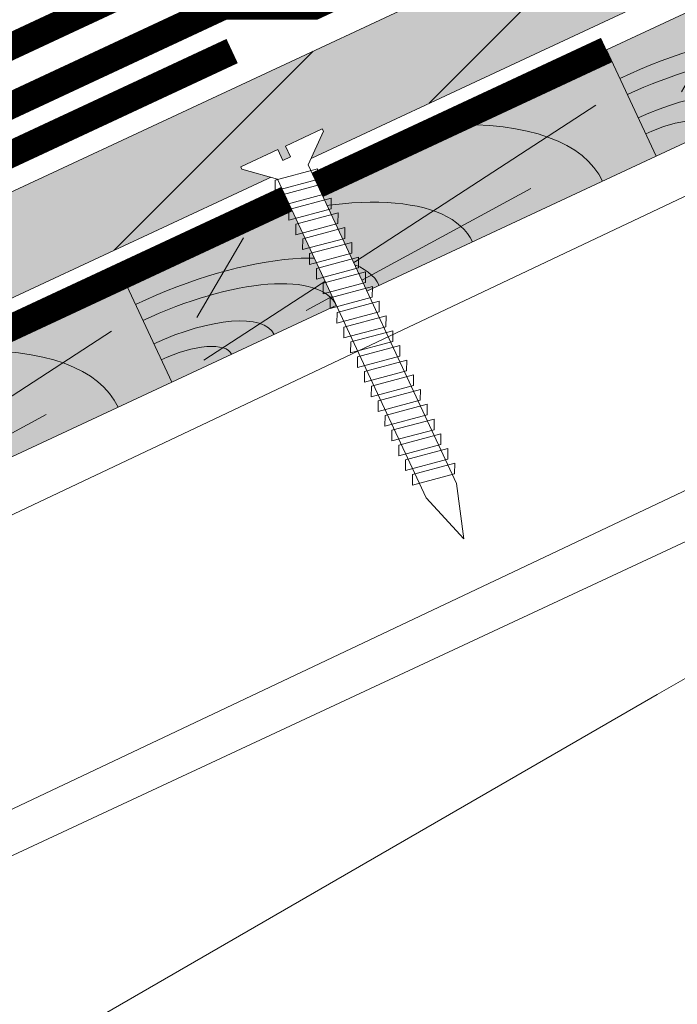
# Model space of a CAD drawing. Units: millimetres. Extents: x 30999 to 88851, y 2474 to 7108.
# Drawn here: x 69446 to 69569, y 5864 to 6048 of the extents above; entities that cross this region are included whole.
import ezdxf
from ezdxf import colors
from ezdxf.entities.mleader import LeaderData, LeaderLine
from ezdxf.math import Vec2, Vec3

# ---------------------------------------------------------------- set-up
doc = ezdxf.new("R2010")
doc.units = ezdxf.units.MM
doc.linetypes.add('штриховая 50', pattern=[1, 0.5, -0.5])
for name, color, linetype, lineweight in [('01 OT', 1, 'Continuous', 0), ('TN-ГИДРОИЗОЛЯЦИЯ БИТУМАЯ ВЕРХНЯЯ', 32, 'Continuous', 15), ('TN-ДЕРЕВО', 54, 'Continuous', 30), ('TN-КРЕПЕЖ', 7, 'Continuous', 15), ('TN-МЕТАЛЛ КОНСТРУКЦИИ', 162, 'Continuous', 35), ('TN-ПАРОИЗОЛЯЦИЯ', 94, 'Continuous', 15), ('TN-САЙДИНГ Комплектация', 251, 'Continuous', 15)]:
    doc.layers.add(name, color=color, linetype=linetype, lineweight=lineweight)
doc.layers.add('TN-АННОТАЦИИ', color=7, linetype='Continuous', lineweight=20, true_color=0x000000)
doc.styles.add('Arial', font='txt')
doc.styles.add('TN-Текст', font='isocpeur.ttf')

# ---------------------------------------------------------------- blocks, each defined once
blk = doc.blocks.new('A$C09F70BB9')
at = {"layer": 'TN-ДЕРЕВО', "lineweight": 0, "true_color": 0xfef2d2}
h = blk.add_hatch(color=7, dxfattribs=at)
h.dxf.hatch_style = 1
h.paths.add_polyline_path([(149.9996320311329, -87.77820180694107), (-0.0003679688670672476, -87.7782012084499), (0, 0), (150, -5.984911695122719e-07)])
at = {"layer": 'TN-ДЕРЕВО', "color": 0, "lineweight": 0}
blk.add_lwpolyline([(149.9996320311329, -87.77820180694107), (-0.0003679688670672476, -87.7782012084499), (0, 0), (150, -5.984911695122719e-07)], close=True, dxfattribs=at)
at = {"layer": 'TN-ДЕРЕВО', "color": 0, "lineweight": 0, "transparency": 33554559}
for points in [[(10.80934271891601, -4.814365783415269), (140.725262107735, -53.67281005023688)], [(42.68054983491311, -6.164042341551976), (114.2560076746158, -17.77133717261313)], [(14.05055123605416, -35.8570221594855), (35.38801520838751, -75.2677305193065)]]:
    blk.add_lwpolyline(points, dxfattribs=at)
for centre, radius, start, end in [((0, -1.538865035399795e-09), 64.27051763118745, 269.9997598143593, 359.9999997727995), ((0, -1.538865035399795e-09), 50.96950826875293, 269.9997598143593, 359.9999997731122), ((-0.0003676186370284995, 1.818989403545856e-12), 31.70874605138567, 270.0004240789167, 359.9999997713404), ((0, -1.538865035399795e-09), 18.56159810226896, 269.9997598143593, 359.9999997761345), ((0, -1.538865035399795e-09), 93.12970556504692, 289.5179124982276, 359.9999997723826), ((0, -1.538865035399795e-09), 133.3873594427444, 318.8471646799706, 359.9999997720699)]:
    blk.add_arc(centre, radius, start, end, dxfattribs=at)
blk = doc.blocks.new('*U146')
at = {"color": 252, "lineweight": 0, "ltscale": 100, "style": 'Arial', "flags": 9}
for tag, p in [('ОПИСАНИЕ', (65.24559610279387, -13.62388506594789)), ('ТИП', (54.43926176767831, -41.61000909621871))]:
    blk.add_attdef(tag, p, '', height=24.99999999999998, rotation=338.8868363061858, dxfattribs=at)
at = {"color": 1, "lineweight": 0}
blk.add_wipeout([(-29.1010500121222, -73.86557446717036), (-22.585097048016454, -65.71258906550958), (0.6099578522470921, -5.665208986880231), (7.115692439454925, -3.3915152158316033), (7.29579801170685, -2.925079815327095), (0.1943190391179499, -0.18297247782714976), (-0.6033687676588286, -2.2488154552506927), (-2.072640279340362, -1.6814829026214824), (-1.2749524725635837, 0.3843600748020606), (-8.376431445285156, 3.126467412322029), (-8.556537017537082, 2.6600320118175063), (-5.267128194085345, -3.3958787765153886), (-28.46225514560224, -63.443445452343056)], dxfattribs=at)
at = {"color": 251, "lineweight": 15, "ltscale": 90}
for p, q in [((-29.60459650778336, -75.16965356055796), (-28.9658016412634, -64.74752454573068)), ((-23.08864354367761, -67.01666815889719), (-29.60459650778336, -75.16965356055796))]:
    blk.add_line(p, q, dxfattribs=at)
at = {"color": 251, "lineweight": 15}
blk.add_lwpolyline([(-28.9658016412634, -64.74752454573068), (-5.267128194085379, -3.395878776515399), (-8.556537017537108, 2.660032011817497), (-8.376431445285187, 3.126467412322012), (-1.274952472563618, 0.3843600748020484), (-2.072640279340392, -1.681482902621493), (-0.6033687677267374, -2.248815455224496), (0.1943190391283933, -0.1829724778000145), (7.295798011706817, -2.925079815327102), (7.115692439454891, -3.391515215831617), (0.6099578522470581, -5.66520898688024), (-23.08871559481896, -67.01685475613876)], dxfattribs=at)
for points in [[(-6.824369968248844, -6.249407862055142), (1.192801807506645, -7.818281014157153), (1.038978876536982, -5.821190691766083), (-6.978192899250738, -4.252317539607537)], [(-7.918511319679299, -9.083002920120062), (0.09866045607619012, -10.65187607222207), (-0.05516247489347337, -8.654785749831003), (-8.072334250681193, -7.085912597672458)], [(-9.012652671109755, -11.91659797818498), (-0.9954808953542658, -13.48547113028699), (-1.149303826323929, -11.48838080789592), (-9.16647560211165, -9.919507655737377)], [(-10.10679402254021, -14.7501930362499), (-2.089622246784721, -16.31906618835191), (-2.243445177754384, -14.32197586596084), (-10.2606169535421, -12.7531027138023)], [(-11.20093537397067, -17.58378809431482), (-3.183763598215176, -19.15266124641683), (-3.337586529184839, -17.15557092402576), (-11.35475830497256, -15.58669777186722)], [(-12.29507672540112, -20.41738315237974), (-4.277904949645631, -21.98625630448175), (-4.431727880615294, -19.98916598209068), (-12.44889965640301, -18.42029282993214)], [(-13.38921807683158, -23.25097821044466), (-5.372046301076088, -24.81985136254668), (-5.525869232045751, -22.8227610401556), (-13.54304100783347, -21.25388788799706)], [(-14.48335942826203, -26.08457326850959), (-6.466187652506541, -27.6534464206116), (-6.620010583476204, -25.65635609822053), (-14.63718235926392, -24.08748294606198)], [(-15.57750077969249, -28.91816832657451), (-7.560329003936999, -30.48704147867652), (-7.714151934906662, -28.48995115628545), (-15.73132371069438, -26.9210780041269)], [(-16.67164213112294, -31.75176338463942), (-8.654470355367453, -33.32063653674143), (-8.808293286337117, -31.32354621435037), (-16.82546506212483, -29.75467306219182)], [(-17.7657834825534, -34.58535844270435), (-9.748611706797908, -36.15423159480635), (-9.902434637767572, -34.15714127241529), (-17.91960641355529, -32.58826812025674)], [(-18.85992483398385, -37.41895350076927), (-10.84275305822836, -38.98782665287128), (-10.99657598919803, -36.99073633048021), (-19.01374776498574, -35.42186317832167)], [(-19.95406618541431, -40.25254855883419), (-11.93689440965882, -41.82142171093619), (-12.09071734062848, -39.82433138854513), (-20.1078891164162, -38.25545823638658)], [(-21.04820753684476, -43.08614361689911), (-13.03103576108927, -44.65501676900112), (-13.18485869205894, -42.65792644661005), (-21.20203046784665, -41.0890532944515)], [(-22.14234888827522, -45.91973867496402), (-14.12517711251973, -47.48861182706603), (-14.27900004348939, -45.49152150467496), (-22.29617181927711, -43.92264835251642)], [(-23.23649023970567, -48.75333373302895), (-15.21931846395018, -50.32220688513095), (-15.37314139491985, -48.32511656273989), (-23.39031317070756, -46.75624341058134)], [(-24.33063159113613, -51.58692879109387), (-16.31345981538064, -53.15580194319588), (-16.4672827463503, -51.15871162080481), (-24.48445452213802, -49.58983846864626)], [(-25.42477294256658, -54.42052384915879), (-17.40760116681109, -55.9893970012608), (-17.56142409778076, -53.99230667886973), (-25.57859587356847, -52.42343352671119)], [(-26.51891429399704, -57.25411890722371), (-18.50174251824155, -58.82299205932571), (-18.65556544921121, -56.82590173693465), (-26.67273722499893, -55.2570285847761)], [(-27.61305564542749, -60.08771396528862), (-19.595883869672, -61.65658711739063), (-19.74970680064167, -59.65949679499956), (-27.76687857642938, -58.09062364284102)], [(-28.70719699685795, -62.92130902335354), (-20.69002522110246, -64.49018217545556), (-20.84384815207212, -62.49309185306448), (-28.86101992785984, -60.92421870090594)]]:
    blk.add_lwpolyline(points, close=True, dxfattribs=at)
blk = doc.blocks.new('_DotSmall')
at = {"color": 0, "linetype": 'ByBlock', "const_width": 0.5}
blk.add_lwpolyline([(-0.0625, 0, 1), (0.0625, 0, 1)], format="xyb", close=True, dxfattribs=at)

msp = doc.modelspace()

# ---------------------------------------------------------------- hatches: boundary and pattern name
at = {"layer": '01 OT', "lineweight": 9}
h = msp.add_hatch(dxfattribs=at)
h.set_pattern_fill('WOOD_08', scale=8, angle=30, pattern_type=2)
h.set_pattern_definition([(56.56499999999999, (467.3665309646989, 334.4974226119285), (292.8206824126793, 1092.819714703579), [89.4424, -1699.4112]), (13.7398, (378.7255148133215, 408.0281662206479), (5649.742144967086, 1414.359818215547), [99.99999999999999, -19899.99919999999]), (13.8108, (335.9409051224949, 434.1332839871632), (5649.742107517805, 1414.360044819404), [129.12, -25694.8992]), (40.4374, (384.5152792802908, 222), (16706.16386184502, 14264.07619559599), [154.5576, -30756.92160000001]), (21.3844, (319.4050067376326, 470.7743001385408), (15056.39984702917, 5921.550988025526), [133.5064, -26567.8008]), (28.23769999999999, (211.7306695894642, 473.2717227504693), (23263.04989097801, 12507.21584438032), [260.1232, -51764.484]), (28.9191, (199.5870760500153, 526.3050437472602), (692.8199528742056, 400.0005770510134), [212.0376, -42195.5088]), (21.3844, (127.4050067376326, 803.3280551917652), (15056.39984702917, 5921.550988025526), [133.5064, -26567.8008]), (40.4374, (192.5152792802909, 554.5537550532244), (16706.16386184502, 14264.07619559599), [154.5576, -30756.92160000001]), (13.8108, (143.940905122495, 766.6870390403877), (5649.742107517805, 1414.360044819404), [129.12, -25694.8992]), (56.56499999999999, (275.3665309646989, 667.051177665153), (292.8206824126793, 1092.819714703579), [89.4424, -1699.4112]), (13.7398, (186.7255148133215, 740.5819212738724), (5649.742144967086, 1414.359818215547), [99.99999999999999, -19899.99919999999]), (33.9909, (35.83578735597954, 865.9305955702091), (9299.485701827185, 6292.817616154546), [172.4184, -34311.2008]), (29.99999999999999, (162.8306325798367, 869.9690713431428), (-399.9999999999999, 692.820323027551), [176, -624]), (56.56499999999999, (331.194771204602, 274.3538290724795), (292.8206824126793, 1092.819714703579), [62.6096, -1726.244]), (314.0363, (354.2280922013928, 338.4589468389948), (1892.822681081175, -1678.459395935318), [16.4928, -3281.992800000001]), (29.99999999999999, (130.1332839871633, 190.6025403784438), (-399.9999999999999, 692.820323027551), [52, -748]), (38.74610000000001, (175.1666049839541, 216.6025403784439), (3756.924239970488, 3092.815808885142), [52.61199999999999, -10469.744]), (101.565, (216.1999259807449, 249.5307436087194), (-399.9995167506667, 692.820409184049), [12.6488, -2517.1736]), (356.31, (184.8794179050561, 263.7794549146836), (1785.639089725242, 107.1817950113172), [28.8448, -2855.5944]), (21.2539, (135.8460969082653, 244.7076581449592), (5249.739056918715, 2107.185376234706), [52.61199999999999, -10469.744]), (35.19439999999999, (99.74097914175, 219.2435565298214), (6528.204950855462, 4692.816821538279), [44.1816, -8792.1072]), (48.43489999999999, (74.56406460551021, 190.8512516844081), (985.6410550843821, 1492.818792023086), [37.9472, -2491.8744]), (101.565, (77.09996299037245, 178.4589468389948), (-399.9995167506667, 692.820409184049), [12.6488, -2517.1736]), (345.0001, (77.09996299037245, 178.4589468389948), (692.8192735999669, 400.0023127738318), [16.9704, -1114.3984]), (24.2895, (93.49226783578571, 174.0666419935816), (692.819441642377, 400.0012685089198), [40.1992, -7999.7]), (345.0001, (28.60254037844389, 150.4589468389949), (692.8192735999669, 400.0023127738318), [28.284, -1103.0848]), (16.75949999999999, (55.92304845413265, 143.1384387633061), (10206.66216474137, 3121.542431799551), [69.8568, -13901.5416]), (29.99999999999999, (122.8127759114745, 163.2820323027551), (-399.9999999999999, 692.820323027551), [96, -704]), (37.4314, (205.9512146747806, 211.2820323027551), (9592.305562304406, 7385.639011970727), [92.7792, -18463.0816]), (74.99999999999999, (279.6255518229489, 267.6743371481683), (-400.0001237795807, 692.820537420074), [28.284, -1103.0864]), (311.3099999999999, (273.4819582835, 310.3153532995459), (2292.823650205268, -2371.279359597944), [20.396, -4058.8208]), (11.5651, (236.3050437472602, 302.7076581449592), (692.8197110521364, 400.000725949784), [37.9472, -2491.8744]), (19.3804, (174.8794179050561, 281.0999629903724), (8421.018910847988, 3014.367282159823), [65.1152, -12957.9392]), (26.9873, (107.0614872174388, 246.5640646055102), (692.8197732165377, 400.0012390223126), [76.1048, -15144.932]), (36.70980000000001, (52.17175976009695, 205.6358613752347), (5142.564211096245, 3892.816743146574), [68.4688, -13625.324]), (53.9624, (28.99484522385715, 173.7794549146836), (985.6419804055051, 1492.817961611634), [39.3952, -7839.6856]), (89.0362, (28.60254037844389, 150.4589468389949), (-107.1786353731563, 1785.641847310134), [23.324, -4641.440000000001]), (307.1251, (-23.35898384862243, 120.4589468389949), (3492.827533734425, -4449.737753329036), [32.2488, -6417.558400000001]), (12.47449999999999, (-3.894882233484692, 94.74613391789285), (13085.11652603382, 2935.913222519487), [79.69920000000002, -15860.1816]), (25.0303, (73.92304845413265, 111.9615242270663), (8713.84040277889, 4107.185781783689), [92.3472, -18377.0856]), (29.99999999999999, (157.597385602301, 151.0333209967908), (-399.9999999999999, 692.820323027551), [120, -680]), (42.26469999999999, (261.5204340564337, 211.0333209967908), (5435.387766502912, 4985.632314413388), [94.1488, -18735.6096]), (350.1944999999999, (323.4434825105662, 343.7794549146836), (5064.097072945711, -771.2739607059298), [31.24080000000001, -6216.952000000001]), (5.224899999999997, (266.4101615137755, 338.5640646055102), (9621.019613017077, 935.9048736383897), [57.2712, -11396.9816]), (21.0274, (194.5922308261582, 310.9563694509235), (9806.661771135285, 3814.364064535694), [76.94160000000001, -15311.3648]), (27.87899999999999, (99.0614872174388, 260.4204710660612), (692.8196406046354, 400.0014678830864), [108.0744, -21506.7344]), (34.9697, (23.38715006927041, 207.4922678357857), (7221.026373246683, 5092.814817601351), [92.3472, -18377.0856]), (51.80140000000001, (-16.57437415779591, 156.7076581449592), (985.6410770746642, 1492.81995599407), [64.62159999999999, -4243.509599999999]), (79.39869999999999, (-23.35898384862243, 120.4589468389949), (1064.102446895997, 6156.922212763429), [36.8784, -7338.7576]), (307.1251, (-215.3589838486224, 453.0127018922194), (3492.827533734425, -4449.737753329036), [32.2488, -6417.558400000001]), (12.47449999999999, (-195.8948822334846, 427.2998889711172), (13085.11652603382, 2935.913222519487), [79.69920000000002, -15860.1816]), (25.0303, (-118.0769515458673, 444.5152792802908), (8713.84040277889, 4107.185781783689), [92.3472, -18377.0856]), (29.99999999999999, (-34.40261439769896, 483.5870760500152), (-399.9999999999999, 692.820323027551), [120, -680]), (42.26469999999999, (69.52043405643367, 543.5870760500153), (5435.387766502912, 4985.632314413388), [94.1488, -18735.6096]), (58.6104, (139.1947712046021, 606.907584125704), (4235.387630027632, 7064.093366870285), [50.11999999999999, -9973.845599999999]), (98.1985, (165.2998889711173, 649.6921938165306), (-507.1756365346732, 2478.462799446344), [21.5408, -4286.593599999999]), (350.1944999999999, (131.4434825105663, 676.3332099679081), (5064.097072945711, -771.2739607059298), [31.24080000000001, -6216.952000000001]), (5.224899999999997, (74.4101615137755, 671.1178196587347), (9621.019613017077, 935.9048736383897), [57.2712, -11396.9816]), (21.0274, (2.592230826158204, 643.5101245041479), (9806.661771135285, 3814.364064535694), [76.94160000000001, -15311.3648]), (27.87899999999999, (-92.93851278256116, 592.9742261192857), (692.8196406046354, 400.0014678830864), [108.0744, -21506.7344]), (34.9697, (-168.6128499307295, 540.0460228890101), (7221.026373246683, 5092.814817601351), [92.3472, -18377.0856]), (51.80140000000001, (-208.5743741577959, 489.2614131981837), (985.6410770746642, 1492.81995599407), [64.62159999999999, -4243.509599999999]), (79.39869999999999, (-215.3589838486224, 453.0127018922194), (1064.102446895997, 6156.922212763429), [36.8784, -7338.7576]), (345.0001, (-163.3974596215561, 483.0127018922194), (692.8192735999669, 400.0023127738318), [28.284, -1103.0848]), (16.75949999999999, (-136.0769515458673, 475.6921938165306), (10206.66216474137, 3121.542431799551), [69.8568, -13901.5416]), (29.99999999999999, (-69.18722408852547, 495.8357873559794), (-399.9999999999999, 692.820323027551), [96, -704]), (37.4314, (13.95121467478062, 543.8357873559795), (9592.305562304406, 7385.639011970727), [92.7792, -18463.0816]), (74.99999999999999, (87.625551822949, 600.2280922013928), (-400.0001237795807, 692.820537420074), [28.284, -1103.0864]), (311.3099999999999, (81.48195828350002, 642.8691083527704), (2292.823650205268, -2371.279359597944), [20.396, -4058.8208]), (11.5651, (44.30504374726021, 635.2614131981836), (692.8197110521364, 400.000725949784), [37.9472, -2491.8744]), (19.3804, (-17.12058209494387, 613.6537180435969), (8421.018910847988, 3014.367282159823), [65.1152, -12957.9392]), (26.9873, (-84.93851278256119, 579.1178196587347), (692.8197732165377, 400.0012390223126), [76.1048, -15144.932]), (36.70980000000001, (-139.828240239903, 538.1896164284592), (5142.564211096245, 3892.816743146574), [68.4688, -13625.324]), (53.9624, (-163.0051547761428, 506.3332099679081), (985.6419804055051, 1492.817961611634), [39.3952, -7839.6856]), (89.0362, (-163.3974596215561, 483.0127018922194), (-107.1786353731563, 1785.641847310134), [23.324, -4641.440000000001]), (29.99999999999999, (-61.86671601283669, 523.1562954316682), (-399.9999999999999, 692.820323027551), [52, -748]), (38.74610000000001, (-16.83339501604588, 549.1562954316682), (3756.924239970488, 3092.815808885142), [52.61199999999999, -10469.744]), (101.565, (24.19992598074492, 582.0844986619438), (-399.9995167506667, 692.820409184049), [12.6488, -2517.1736]), (356.31, (-7.120582094943861, 596.3332099679081), (1785.639089725242, 107.1817950113172), [28.8448, -2855.5944]), (21.2539, (-56.15390309173467, 577.2614131981836), (5249.739056918715, 2107.185376234706), [52.61199999999999, -10469.744]), (35.19439999999999, (-92.25902085824997, 551.7973115830458), (6528.204950855462, 4692.816821538279), [44.1816, -8792.1072]), (48.43489999999999, (-117.4359353944898, 523.4050067376326), (985.6410550843821, 1492.818792023086), [37.9472, -2491.8744]), (101.565, (-114.9000370096275, 511.0127018922194), (-399.9995167506667, 692.820409184049), [12.6488, -2517.1736]), (345.0001, (-114.9000370096275, 511.0127018922194), (692.8192735999669, 400.0023127738318), [16.9704, -1114.3984]), (24.2895, (-98.50773216421425, 506.620397046806), (692.819441642377, 400.0012685089198), [40.1992, -7999.7]), (305.7106, (-45.07179676972448, 94.06664199358164), (4292.821470206569, -5835.382631548096), [40.1992, -7999.7008]), (353.1302, (-21.60769515458673, 61.42562584220407), (2878.458108429276, -185.6353576988923), [40, -3959.9952]), (23.65989999999999, (18.1051177665153, 56.64101615137756), (692.8197247870801, 400.0015418434718), [144.8864, -7099.420800000001]), (31.16909999999999, (150.8127759114745, 114.7846096908265), (32855.38898691721, 19892.79774627307), [196.0408, -39012.12080000001]), (38.4711, (318.5537550532244, 216.2487113059643), (12656.41300133201, 10078.44958650969), [190.0736, -37824.656]), (20.5377, (310.3716857408418, 382.4204710660611), (692.820221484764, 400.000299426741), [72.9928, -4793.2168]), (21.6744, (156.3435195201939, 321.2050807568877), (5249.740000627269, 2107.183956423265), [165.7464, -32983.608]), (32.121, (64.81277591147449, 263.74097914175), (17613.34601042558, 11092.79035034666), [108.0744, -21506.7344]), (38.4269, (-20.71796769724489, 195.884572681199), (12656.41665922958, 10078.44401276071), [109.1784, -21726.568]), (65.5376, (-49.21539030917346, 133.2435565298214), (1571.284543912312, 3678.455703315711), [68.8184, -6813.035199999999]), (96.03749999999997, (-45.07179676972448, 94.06664199358164), (-721.5382359286764, 6049.742973589762), [39.3952, -7839.691199999999]), (23.991, (196.3050437472602, 371.9896904477142), (7328.20278469089, 3307.180050197314), [152.84, -15131.1384]), (31.2453, (38.95636945092347, 276.5255888325765), (30776.93448062403, 18692.78518538984), [184.0432, -36624.6504]), (41.68929999999999, (-49.50257738807142, 197.74097914175), (14627.69967574021, 13064.08095366477), [118.4568, -23572.8856]), (53.19849999999999, (-85.99999999999999, 148.9563694509235), (985.6419899620942, 1492.818167451041), [60.9264, -6031.688]), (29.99999999999999, (176.6691823720255, 102), (-399.9999999999999, 692.820323027551), [240, -560]), (23.991, (37.03332099679082, 39.85640646055101), (7328.20278469089, 3307.180050197314), [152.84, -15131.1384]), (5.224899999999997, (-20, 34.64101615137755), (9621.019613017077, 935.9048736383897), [57.2712, -11396.9816]), (26.7603, (129.8076211353316, 375.1666049839541), (12870.76603025808, 6507.18007471414), [212.3392, -42255.5312]), (32.48949999999999, (-25.5410531610051, 276.2384017536785), (14842.05549333127, 9492.806158355344), [184.1736, -18233.2088]), (39.7824, (-116, 200.9178936779898), (14334.86889331713, 11971.27912919017), [117.7112, -23424.5904]), (29.99999999999999, (-51.5410531610051, 321.2717227504694), (-399.9999999999999, 692.820323027551), [304, -496]), (33.9451, (-148, 256.3435195201939), (9299.492892135417, 6292.805542328118), [116.2752, -23138.8288]), (33.7313, (46.23840175367859, 423.9127389018469), (9992.315047481125, 6692.802608912048), [184.3912, -36693.78319999999]), (28.72699999999999, (-111.6461709275204, 337.3768405169847), (692.8198876763415, 400.0004789282905), [180.0448, -35828.8432]), (26.7603, (-62.19237886466837, 707.7203600371786), (12870.76603025808, 6507.18007471414), [212.3392, -42255.5312]), (32.48949999999999, (-217.5410531610051, 608.7921568069031), (14842.05549333127, 9492.806158355344), [184.1736, -18233.2088]), (39.7824, (-307.9999999999999, 533.4716487312143), (14334.86889331713, 11971.27912919017), [117.7112, -23424.5904]), (29.99999999999999, (-15.33081762797448, 434.5537550532244), (-399.9999999999999, 692.820323027551), [240, -560]), (23.991, (-154.9666790032092, 372.4101615137754), (7328.20278469089, 3307.180050197314), [152.84, -15131.1384]), (5.224899999999997, (-212, 367.194771204602), (9621.019613017077, 935.9048736383897), [57.2712, -11396.9816]), (23.991, (4.305043747260218, 704.5434455009387), (7328.20278469089, 3307.180050197314), [152.84, -15131.1384]), (31.2453, (-153.0436305490765, 609.0793438858009), (30776.93448062403, 18692.78518538984), [184.0432, -36624.6504]), (41.68929999999999, (-241.5025773880714, 530.2947341949745), (14627.69967574021, 13064.08095366477), [118.4568, -23572.8856]), (53.19849999999999, (-277.9999999999999, 481.5101245041479), (985.6419899620942, 1492.818167451041), [60.9264, -6031.688]), (305.7106, (-237.0717967697244, 426.620397046806), (4292.821470206569, -5835.382631548096), [40.1992, -7999.7008]), (353.1302, (-213.6076951545867, 393.9793808954286), (2878.458108429276, -185.6353576988923), [40, -3959.9952]), (23.65989999999999, (-173.8948822334847, 389.194771204602), (692.8197247870801, 400.0015418434718), [144.8864, -7099.420800000001]), (31.16909999999999, (-41.18722408852549, 447.3383647440509), (32855.38898691721, 19892.79774627307), [196.0408, -39012.12080000001]), (38.4711, (126.5537550532245, 548.8024663591888), (12656.41300133201, 10078.44958650969), [190.0736, -37824.656]), (20.5377, (118.3716857408419, 714.9742261192855), (692.820221484764, 400.000299426741), [72.9928, -4793.2168]), (21.6744, (-35.65648047980608, 653.7588358101121), (5249.740000627269, 2107.183956423265), [165.7464, -32983.608]), (32.121, (-127.1872240885255, 596.2947341949744), (17613.34601042558, 11092.79035034666), [108.0744, -21506.7344]), (38.4269, (-212.7179676972448, 528.4383277344235), (12656.41665922958, 10078.44401276071), [109.1784, -21726.568]), (65.5376, (-241.2153903091734, 465.7973115830459), (1571.284543912312, 3678.455703315711), [68.8184, -6813.035199999999]), (96.03749999999997, (-237.0717967697244, 426.620397046806), (-721.5382359286764, 6049.742973589762), [39.3952, -7839.691199999999]), (27.6141, (-134.4410901706326, 776.8587988004846), (692.8197949982874, 400.0008280523064), [192.1664, -19024.492]), (28.40889999999999, (-261.1487483155918, 708.3229004156224), (692.8197714772812, 400.000279540612), [144.0552, -28667.0528]), (29.99999999999999, (-372, 644.3229004156225), (-399.9999999999999, 692.820323027551), [128, -672]), (26.0996, (4.410161513775535, 792.361376188556), (10792.29511340786, 5307.197150746753), [176.4088, -35105.31040000001]), (29.1049, (-219.2923418550408, 667.8254778036938), (692.8198781487548, 400.0008449619383), [256.0312, -50950.21759999999]), (29.99999999999999, (-343.9999999999999, 595.8254778036938), (-399.9999999999999, 692.820323027551), [144, -656]), (108.69, (516.648563267454, 409.1384387633061), (-399.9991642056615, 692.8210748567426), [20.396, -4058.8208]), (354.4624, (475.8639535766275, 431.7794549146836), (2878.458222362474, -185.6361567986774), [34.4096, -6847.444]), (33.0127, (545.0023923399337, 504.0281662206479), (12070.77661452553, 7892.801232460445), [76.1048, -15144.932]), (25.0303, (461.3280551917653, 464.9563694509235), (8713.84040277889, 4107.185781783689), [92.3472, -18377.0856]), (32.8624, (582.2177826491071, 391.569219381653), (12763.58669027355, 8292.819392084904), [80.1, -15939.8872]), (40.8855, (502.1511406555255, 322.2487113059642), (3064.102757191281, 2692.818257501622), [105.9056, -21075.216]), (35.19439999999999, (540.7152052610356, 575.4537920628519), (6528.204950855462, 4692.816821538279), [44.1816, -8792.1072]), (29.99999999999999, (443.7203600371786, 519.453792062852), (-399.9999999999999, 692.820323027551), [112, -688]), (29.99999999999999, (385.1844616523163, 628.8409421321223), (-399.9999999999999, 692.820323027551), [152, -648]), (35.19439999999999, (348.7152052610357, 908.0075471160765), (6528.204950855462, 4692.816821538279), [44.1816, -8792.1072]), (29.99999999999999, (251.7203600371786, 852.0075471160766), (-399.9999999999999, 692.820323027551), [112, -688]), (32.8624, (390.2177826491072, 724.1229744348775), (12763.58669027355, 8292.819392084904), [80.1, -15939.8872]), (40.8855, (310.1511406555255, 654.8024663591887), (3064.102757191281, 2692.818257501622), [105.9056, -21075.216]), (33.0127, (353.0023923399337, 836.5819212738725), (12070.77661452553, 7892.801232460445), [76.1048, -15144.932]), (25.0303, (269.3280551917654, 797.5101245041479), (8713.84040277889, 4107.185781783689), [92.3472, -18377.0856]), (108.69, (324.648563267454, 741.6921938165306), (-399.9991642056615, 692.8210748567426), [20.396, -4058.8208]), (354.4624, (283.8639535766275, 764.3332099679081), (2878.458222362474, -185.6361567986774), [34.4096, -6847.444]), (29.99999999999999, (178.7921568069031, 962.3229004156224), (-399.9999999999999, 692.820323027551), [164, -636])])
h.paths.add_polyline_path([(69386.68816762166, 5714.608087293884), (69386.68165999658, 5864.613398221401), (70874.44744241705, 6558.334746323715), (70874.44744241705, 6337.676129679159), (70399.84710247487, 6116.376128577125), (70274.68210183988, 6116.376129076547), (70274.68188708917, 6058.015489885722), (69538.1811896983, 5714.608170496322)])
at = {"layer": 'TN-ДЕРЕВО', "lineweight": 0, "true_color": 0xfeeab9}
h = msp.add_hatch(color=254, dxfattribs=at)
h.dxf.hatch_style = 1
h.paths.add_polyline_path([(70871.83633144444, 6661.441120627525), (69319.28306544608, 5937.510406925525), (69319.2830654659, 5957.371029345657), (70864.22952004104, 6677.754808753547)])
at = {"layer": 'TN-ДЕРЕВО', "lineweight": 0}
h = msp.add_hatch(dxfattribs=at)
h.set_pattern_fill('ANSI31', scale=7)
h.set_pattern_definition([(45, (0, 0), (-15.71544821187102, 15.71544821187102), [])])
h.paths.add_polyline_path([(70871.83633144444, 6661.441120627525), (69319.28306544608, 5937.510406925525), (69319.2830654659, 5957.371029345657), (70864.22952004104, 6677.754808753547)])

# ---------------------------------------------------------------- linework, layer by layer
at = {"layer": 'TN-ГИДРОИЗОЛЯЦИЯ БИТУМАЯ ВЕРХНЯЯ', "linetype": 'штриховая 50', "ltscale": 10, "const_width": 5}
msp.add_lwpolyline([(69302.4964222308, 5976.766891558193), (69482.17948988597, 6060.551694209207), (69499.15569732948, 6060.551694209207), (69678.40973698885, 6144.134980983668)], dxfattribs=at)
at = {"layer": 'TN-ДЕРЕВО', "color": 0, "lineweight": 0}
for points in [[(70871.83633144444, 6661.441120627525), (69319.28306544608, 5937.510406925525), (69319.2830654659, 5957.371029345657), (70864.22952004104, 6677.754808753547)], [(69386.68816762166, 5714.608087293884), (69386.68165999658, 5864.613398221401), (70874.44744241705, 6558.334746323715), (70874.44744241705, 6337.676129679159), (70399.84710247487, 6116.376128577125), (70274.68210183988, 6116.376129076547), (70274.68188708917, 6058.015489885722), (69538.1811896983, 5714.608170496322)]]:
    msp.add_lwpolyline(points, close=True, dxfattribs=at)
at = {"layer": 'TN-МЕТАЛЛ КОНСТРУКЦИИ', "color": 0, "lineweight": -2, "const_width": 5}
msp.add_lwpolyline([(69556.05969662183, 6042.398716967262), (69321.16394899187, 5932.870593229767), (69321.16394899187, 5833.226230143973, -1.000516095613218), (69217.66394899187, 5833.172800457032)], format="xyb", dxfattribs=at)
msp.add_lwpolyline([(69295.67751728905, 5901.950907242041), (69284.11316278494, 5891.784939991849), (69304.01817855843, 5957.336765918815), (69486.0059455451, 6042.196231759739)], dxfattribs=at)
at = {"layer": 'TN-ПАРОИЗОЛЯЦИЯ', "color": 196, "ltscale": 10, "const_width": 5}
msp.add_lwpolyline([(69306.72248934575, 5967.703759829034), (69484.39636965944, 6050.551694209207), (69501.37254192382, 6050.551694209207), (70885.4595012825, 6695.92926820815)], dxfattribs=at)
at = {"layer": 'TN-САЙДИНГ Комплектация'}
msp.add_lwpolyline([(69386.68165999658, 5864.613398221401), (70874.44744241705, 6558.334746323715)], dxfattribs=at)

# ---------------------------------------------------------------- block references
at = {"xscale": -0.6666666666999999, "yscale": 0.25, "rotation": 204.9988854827826}
for p in [(69565.33369978283, 6022.510123417393), (69474.70209907817, 5980.250060063052), (69384.07049837352, 5937.989996708719)]:
    msp.add_blockref('A$C09F70BB9', p, dxfattribs=at)

# ---------------------------------------------------------------- next in the draw order: block references
at = {"layer": 'TN-КРЕПЕЖ', "ltscale": 100, "xscale": -1, "rotation": 3.885721874695572}
msp.add_blockref('*U146', (69494.72014716455, 6023.946362305069), dxfattribs=at)

# ---------------------------------------------------------------- next in the draw order: linework, layer by layer
at = {"layer": 'TN-ДЕРЕВО', "color": 0, "lineweight": 0}
msp.add_lwpolyline([(70564.53508260818, 6430.378096849912), (69386.68165999658, 5872.910865795551), (69386.68165999658, 5927.978805763432), (70580.0084140695, 6492.769422800571)], dxfattribs=at)

# ---------------------------------------------------------------- next in the draw order: leaders
at = {"layer": 'TN-АННОТАЦИИ', "color": 0}
ml = msp.add_multileader_mtext('Standard', dxfattribs=at)
ml.set_content('Водосточная система\\PТЕХНОНИКОЛЬ', style='TN-Текст')
ml.set_leader_properties(color=256, linetype='ByLayer', lineweight=-1)
ml.set_arrow_properties(name='DOTSMALL')
ml.build(insert=Vec2(0, 0))
ml.multileader.update_dxf_attribs({"text_left_attachment_type": 6, "text_right_attachment_type": 6, "dogleg_length": 100, "arrow_head_size": 50, "scale": 10})
ctx = ml.context
ctx.base_point, ctx.scale, ctx.char_height, ctx.arrow_head_size, ctx.landing_gap_size, ctx.plane_origin = Vec3(69267.11115971504, 6386.531650082368), 10, 25, 50, 0, Vec3(71361.45954177223, 4560.343642591484)
ctx.left_attachment, ctx.right_attachment, ctx.text_align_type = 6, 6, 1
notes = []
notes.append((ctx, [(0, (1, 1, 0), (69258.93184062059, 6386.531650082368), (1, 0), 8.179319094457314, [(1, [(69258.93184062059, 5824.30135709251)], 0, [])])]))
ctx.mtext.insert, ctx.mtext.alignment, ctx.mtext.line_spacing_style, ctx.mtext.flow_direction = Vec3(69435.86115971504, 6416.531650082368), 2, 2, 5
for ctx, leaders in notes:
    for number, flags, end, landing, length, lines in leaders:
        leader = LeaderData()
        leader.index, (leader.has_last_leader_line, leader.has_dogleg_vector, leader.attachment_direction) = number, flags
        leader.last_leader_point, leader.dogleg_vector, leader.dogleg_length = Vec3(end), Vec3(landing), length
        for number, points, colour, breaks in lines:
            line = LeaderLine()
            line.index, line.vertices, line.color, line.breaks = number, Vec3.list(points), colors.encode_raw_color(colour), breaks
            leader.lines.append(line)
        ctx.leaders.append(leader)

doc.saveas('drawing.dxf')
